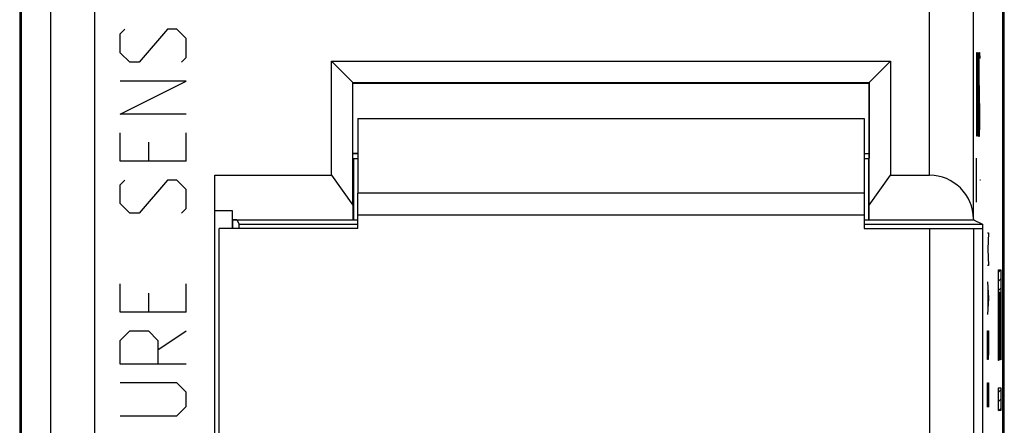
# Model space of a CAD drawing. Units: millimetres. Extents: x 117.5 to 139.9, y 65.2 to 114.2.
# Drawn here: x 117.5 to 139.9, y 82.2 to 91.4 of the extents above; entities that cross this region are included whole.
import ezdxf

# ---------------------------------------------------------------- set-up
doc = ezdxf.new("R2010")
doc.units = ezdxf.units.MM
doc.header["$LTSCALE"] = 16.335
doc.layers.get('0').update_dxf_attribs({"linetype": 'CONTINUOUS'})
for name, color, linetype in [('ASSI', 7, 'CONTINUOUS'), ('CURVE', 7, 'CONTINUOUS'), ('DRAFT', 7, 'CONTINUOUS'), ('RACCORDO', 7, 'CONTINUOUS'), ('SMUSSO', 7, 'CONTINUOUS'), ('SUPERFICI', 7, 'CONTINUOUS')]:
    doc.layers.add(name, color=color, linetype=linetype)

msp = doc.modelspace()

# ---------------------------------------------------------------- linework, layer by layer
at = {"color": 253, "linetype": 'CONTINUOUS'}
for p, q in [((119.805, 91.066), (119.912, 91.174)), ((119.805, 90.638), (119.805, 91.066)), ((120.877, 91.174), (120.234, 90.424)), ((121.091, 91.174), (120.877, 91.174)), ((121.305, 90.959), (121.091, 91.174)), ((121.305, 90.531), (121.305, 90.959)), ((120.02, 90.424), (119.805, 90.638)), ((120.234, 90.424), (120.02, 90.424)), ((121.198, 90.424), (121.305, 90.531)), ((119.805, 89.245), (121.305, 89.995)), ((121.305, 89.995), (119.805, 89.995)), ((121.305, 89.245), (119.805, 89.245)), ((125.205, 89.145), (136.705, 89.145)), ((119.805, 88.174), (119.805, 88.816)), ((121.305, 88.174), (121.305, 88.816)), ((120.448, 88.602), (120.448, 88.174)), ((121.305, 88.174), (119.805, 88.174)), ((119.805, 87.638), (119.912, 87.745)), ((120.877, 87.745), (120.234, 86.995)), ((121.091, 87.745), (120.877, 87.745)), ((121.305, 87.531), (121.091, 87.745)), ((119.805, 87.209), (119.805, 87.638)), ((121.305, 87.102), (121.305, 87.531)), ((120.02, 86.995), (119.805, 87.209)), ((121.198, 86.995), (121.305, 87.102)), ((120.234, 86.995), (120.02, 86.995)), ((138.192, 86.645), (138.192, 72.348)), ((139.192, 86.645), (139.192, 72.348)), ((119.805, 84.745), (119.805, 85.388)), ((121.305, 84.745), (121.305, 85.388)), ((120.448, 85.174), (120.448, 84.745)), ((121.305, 84.745), (119.805, 84.745)), ((119.805, 84.102), (120.02, 84.316)), ((120.02, 84.316), (120.448, 84.316)), ((120.448, 84.316), (120.662, 84.102)), ((120.662, 83.888), (121.305, 84.316)), ((119.805, 83.566), (119.805, 84.102)), ((120.662, 84.102), (120.662, 83.566)), ((121.305, 83.566), (119.805, 83.566)), ((121.091, 83.138), (119.805, 83.138)), ((121.305, 82.924), (121.091, 83.138)), ((121.305, 82.602), (121.305, 82.924)), ((121.091, 82.388), (121.305, 82.602)), ((119.805, 82.388), (121.091, 82.388))]:
    msp.add_line(p, q, dxfattribs=at)
at = {"color": 7, "linetype": 'CONTINUOUS'}
for p, q in [((125.09, 89.945), (136.82, 89.945)), ((125.205, 89.145), (125.205, 87.445)), ((136.705, 89.145), (136.705, 87.445)), ((125.09, 88.345), (125.205, 88.345)), ((136.705, 88.345), (136.82, 88.345)), ((122.055, 70.669), (122.055, 86.645)), ((125.205, 86.645), (122.055, 86.645)), ((136.705, 86.645), (139.391, 86.645)), ((139.391, 86.645), (139.391, 72.266))]:
    msp.add_line(p, q, dxfattribs=at)
at = {"layer": 'ASSI', "color": 7, "linetype": 'CONTINUOUS'}
for p, q in [((117.555, 107.417), (117.555, 72.073)), ((139.855, 72.073), (139.855, 107.417)), ((124.605, 87.854), (124.605, 90.445)), ((124.605, 90.445), (125.09, 89.96)), ((124.605, 90.445), (137.305, 90.445)), ((136.82, 89.96), (137.305, 90.445)), ((137.305, 90.445), (137.305, 87.854)), ((125.088, 87.173), (125.088, 89.963)), ((125.088, 89.963), (136.823, 89.963)), ((125.09, 88.245), (125.09, 89.96)), ((125.205, 89.955), (125.09, 89.955)), ((125.205, 89.955), (125.209, 89.953)), ((136.705, 89.955), (136.701, 89.953)), ((136.82, 89.955), (136.705, 89.955)), ((136.82, 89.96), (136.82, 88.245)), ((136.823, 87.173), (136.823, 89.963)), ((125.105, 88.23), (125.09, 88.245)), ((125.105, 88.23), (125.105, 86.831)), ((125.205, 88.23), (125.105, 88.23)), ((136.805, 88.23), (136.705, 88.23)), ((136.805, 88.23), (136.82, 88.245)), ((136.805, 88.23), (136.805, 86.831)), ((121.955, 70.623), (121.955, 87.854)), ((121.955, 87.854), (124.605, 87.854)), ((124.605, 87.854), (125.088, 87.173)), ((136.823, 87.173), (137.305, 87.854)), ((137.305, 87.854), (138.192, 87.854)), ((122.353, 87.047), (121.955, 87.047)), ((122.355, 86.845), (122.353, 87.047)), ((122.353, 86.645), (122.353, 87.047)), ((125.088, 87.173), (125.09, 86.845)), ((136.82, 86.845), (136.823, 87.173)), ((122.359, 86.841), (122.355, 86.845)), ((122.355, 86.845), (125.09, 86.845)), ((122.359, 86.645), (122.359, 86.841)), ((122.455, 86.841), (122.359, 86.841)), ((122.455, 86.841), (122.503, 86.745)), ((125.105, 86.831), (125.09, 86.845)), ((125.205, 86.831), (125.105, 86.831)), ((136.805, 86.831), (136.705, 86.831)), ((136.805, 86.831), (136.82, 86.845)), ((136.82, 86.845), (139.192, 86.845)), ((139.192, 86.863), (139.192, 86.845)), ((139.192, 86.845), (139.393, 86.745)), ((122.503, 86.645), (122.503, 86.745)), ((122.503, 86.745), (125.205, 86.745)), ((136.705, 86.745), (139.393, 86.745)), ((139.393, 86.745), (139.393, 72.265))]:
    msp.add_line(p, q, dxfattribs=at)
at = {"layer": 'ASSI', "color": 253, "linetype": 'CONTINUOUS'}
for p, q in [((118.219, 107.142), (118.219, 72.348)), ((119.219, 107.142), (119.219, 72.348)), ((138.192, 87.854), (138.192, 96.445)), ((139.192, 86.863), (139.192, 96.445))]:
    msp.add_line(p, q, dxfattribs=at)
at = {"layer": 'ASSI', "color": 7, "linetype": 'CONTINUOUS'}
msp.add_ellipse((138.192, 86.845), major_axis=(0, 1.009), ratio=0.991311, start_param=-1.553343, end_param=0, dxfattribs=at)
at = {"layer": 'CURVE', "color": 253, "linetype": 'CONTINUOUS'}
for p, q in [((139.263, 90.645), (139.271, 90.645)), ((139.263, 88.745), (139.263, 90.645)), ((139.271, 90.645), (139.273, 90.6)), ((139.273, 90.6), (139.278, 90.374)), ((139.29, 90.645), (139.29, 89.016)), ((139.306, 89.016), (139.306, 90.645)), ((139.316, 90.374), (139.32, 90.645)), ((139.32, 90.645), (139.33, 90.645)), ((139.33, 90.645), (139.332, 90.509)), ((139.278, 90.374), (139.278, 89.966)), ((139.316, 90.102), (139.316, 90.374)), ((139.278, 89.966), (139.273, 89.695)), ((139.332, 89.288), (139.316, 90.102)), ((139.263, 89.695), (139.275, 89.695)), ((139.275, 89.695), (139.28, 89.424)), ((139.28, 89.424), (139.28, 89.016)), ((139.332, 89.016), (139.332, 89.288)), ((139.28, 89.016), (139.275, 88.745)), ((139.29, 89.016), (139.294, 88.745)), ((139.301, 88.745), (139.306, 89.016)), ((139.316, 88.881), (139.318, 88.745)), ((139.327, 88.745), (139.332, 89.016)), ((139.275, 88.745), (139.263, 88.745)), ((139.294, 88.745), (139.301, 88.745)), ((139.318, 88.745), (139.327, 88.745)), ((139.253, 88.245), (139.253, 87.245)), ((139.262, 87.745), (139.244, 87.745)), ((139.349, 87.745), (139.332, 87.745)), ((139.506, 86.545), (139.529, 86.545)), ((139.529, 86.545), (139.516, 86.174)), ((139.516, 86.174), (139.529, 85.802)), ((139.529, 85.802), (139.506, 85.802)), ((139.759, 85.708), (139.81, 85.708)), ((139.759, 83.647), (139.759, 85.708)), ((139.81, 85.708), (139.81, 83.659)), ((139.506, 85.431), (139.529, 85.059)), ((139.513, 85.307), (139.513, 84.812)), ((139.529, 85.059), (139.506, 84.688)), ((139.781, 85.19), (139.767, 85.19)), ((139.767, 85.19), (139.767, 83.647)), ((139.781, 83.763), (139.781, 85.19)), ((139.802, 85.19), (139.789, 85.19)), ((139.789, 85.19), (139.789, 83.763)), ((139.802, 83.659), (139.802, 85.19)), ((139.506, 84.316), (139.529, 84.316)), ((139.506, 83.852), (139.506, 84.316)), ((139.529, 84.316), (139.529, 83.852)), ((139.509, 83.666), (139.506, 83.852)), ((139.526, 83.666), (139.509, 83.666)), ((139.529, 83.852), (139.526, 83.666)), ((139.789, 83.763), (139.781, 83.763)), ((139.767, 83.647), (139.759, 83.647)), ((139.81, 83.659), (139.802, 83.659)), ((139.506, 83.14), (139.529, 83.14)), ((139.506, 82.583), (139.506, 83.14)), ((139.519, 82.769), (139.519, 83.14)), ((139.529, 83.14), (139.529, 82.583)), ((139.759, 83.025), (139.81, 83.025)), ((139.759, 82.507), (139.759, 83.025)), ((139.81, 83.025), (139.81, 82.507)), ((139.81, 82.507), (139.759, 82.507))]:
    msp.add_line(p, q, dxfattribs=at)
at = {"layer": 'CURVE', "color": 7, "linetype": 'CONTINUOUS'}
for p, q in [((139.759, 85.657), (139.81, 85.708)), ((139.759, 85.447), (139.81, 85.498)), ((139.759, 85.237), (139.81, 85.288)), ((139.759, 85.027), (139.767, 85.035)), ((139.781, 85.049), (139.789, 85.057)), ((139.802, 85.07), (139.81, 85.078)), ((139.759, 84.817), (139.767, 84.825)), ((139.781, 84.839), (139.789, 84.847)), ((139.802, 84.86), (139.81, 84.868)), ((139.759, 84.607), (139.767, 84.615)), ((139.781, 84.629), (139.789, 84.637)), ((139.802, 84.65), (139.81, 84.658)), ((139.759, 84.397), (139.767, 84.405)), ((139.781, 84.419), (139.789, 84.427)), ((139.802, 84.44), (139.81, 84.448)), ((139.759, 84.187), (139.767, 84.195)), ((139.781, 84.209), (139.789, 84.217)), ((139.802, 84.23), (139.81, 84.238)), ((139.759, 83.977), (139.767, 83.985)), ((139.781, 83.999), (139.789, 84.007)), ((139.802, 84.02), (139.81, 84.028)), ((139.759, 83.767), (139.767, 83.775)), ((139.781, 83.789), (139.789, 83.797)), ((139.802, 83.81), (139.81, 83.818)), ((139.759, 82.927), (139.81, 82.978)), ((139.759, 82.717), (139.81, 82.768)), ((139.759, 82.507), (139.81, 82.558))]:
    msp.add_line(p, q, dxfattribs=at)
at = {"layer": 'DRAFT', "color": 7, "linetype": 'CONTINUOUS'}
for p, q in [((124.605, 90.445), (125.09, 89.96)), ((136.82, 89.96), (137.305, 90.445)), ((125.088, 89.963), (136.823, 89.963)), ((125.09, 88.245), (125.09, 89.96)), ((125.205, 89.955), (125.09, 89.955)), ((125.205, 89.955), (125.209, 89.953)), ((136.705, 89.955), (136.701, 89.953)), ((136.82, 89.955), (136.705, 89.955)), ((136.82, 89.96), (136.82, 88.245)), ((125.105, 88.23), (125.09, 88.245)), ((125.105, 88.23), (125.105, 86.831)), ((125.205, 88.23), (125.105, 88.23)), ((136.805, 88.23), (136.705, 88.23)), ((136.805, 88.23), (136.82, 88.245)), ((136.805, 88.23), (136.805, 86.831)), ((122.359, 86.645), (122.359, 86.841)), ((122.455, 86.841), (122.359, 86.841)), ((122.455, 86.841), (122.503, 86.745)), ((125.205, 86.831), (125.105, 86.831)), ((136.805, 86.831), (136.705, 86.831)), ((122.503, 86.645), (122.503, 86.745)), ((122.503, 86.745), (125.205, 86.745)), ((136.705, 86.745), (139.393, 86.745))]:
    msp.add_line(p, q, dxfattribs=at)
at = {"layer": 'RACCORDO', "color": 7, "linetype": 'CONTINUOUS'}
for p, q in [((117.555, 107.417), (117.555, 72.073)), ((139.855, 72.073), (139.855, 107.417)), ((125.205, 89.945), (125.09, 89.945)), ((136.705, 89.945), (136.82, 89.945)), ((125.205, 88.345), (125.09, 88.345)), ((136.705, 88.345), (136.82, 88.345)), ((121.955, 70.623), (121.955, 87.854)), ((137.305, 87.854), (138.192, 87.854)), ((139.192, 86.863), (139.192, 86.845)), ((139.393, 86.745), (139.393, 72.265))]:
    msp.add_line(p, q, dxfattribs=at)
at = {"layer": 'RACCORDO', "color": 253, "linetype": 'CONTINUOUS'}
for p, q in [((118.219, 107.142), (118.219, 72.348)), ((119.219, 107.142), (119.219, 72.348)), ((138.192, 87.854), (138.192, 96.445)), ((139.192, 86.863), (139.192, 96.445))]:
    msp.add_line(p, q, dxfattribs=at)
at = {"layer": 'RACCORDO', "color": 7, "linetype": 'CONTINUOUS'}
msp.add_ellipse((138.192, 86.845), major_axis=(0, 1.009), ratio=0.991311, start_param=-1.553343, end_param=0, dxfattribs=at)
at = {"layer": 'SMUSSO', "color": 7, "linetype": 'CONTINUOUS'}
for p, q in [((124.605, 87.854), (124.605, 90.445)), ((124.605, 90.445), (137.305, 90.445)), ((137.305, 90.445), (137.305, 87.854)), ((125.088, 87.173), (125.088, 89.963)), ((136.823, 87.173), (136.823, 89.963)), ((121.955, 87.854), (124.605, 87.854)), ((124.605, 87.854), (125.088, 87.173)), ((136.823, 87.173), (137.305, 87.854)), ((125.205, 86.645), (125.205, 87.445)), ((136.705, 87.445), (125.205, 87.445)), ((136.705, 87.445), (136.705, 86.645)), ((122.353, 87.047), (121.955, 87.047)), ((122.355, 86.845), (122.353, 87.047)), ((122.353, 86.645), (122.353, 87.047)), ((125.088, 87.173), (125.09, 86.845)), ((136.82, 86.845), (136.823, 87.173)), ((122.359, 86.841), (122.355, 86.845)), ((122.355, 86.845), (125.09, 86.845)), ((125.105, 86.831), (125.09, 86.845)), ((136.705, 86.945), (125.205, 86.945)), ((136.805, 86.831), (136.82, 86.845)), ((136.82, 86.845), (139.192, 86.845)), ((139.192, 86.845), (139.393, 86.745))]:
    msp.add_line(p, q, dxfattribs=at)
at = {"layer": 'SUPERFICI', "color": 7, "linetype": 'CONTINUOUS'}
for p, q in [((117.52, 107.892), (117.52, 71.598)), ((139.89, 71.598), (139.89, 107.892))]:
    msp.add_line(p, q, dxfattribs=at)

doc.saveas('drawing.dxf')
